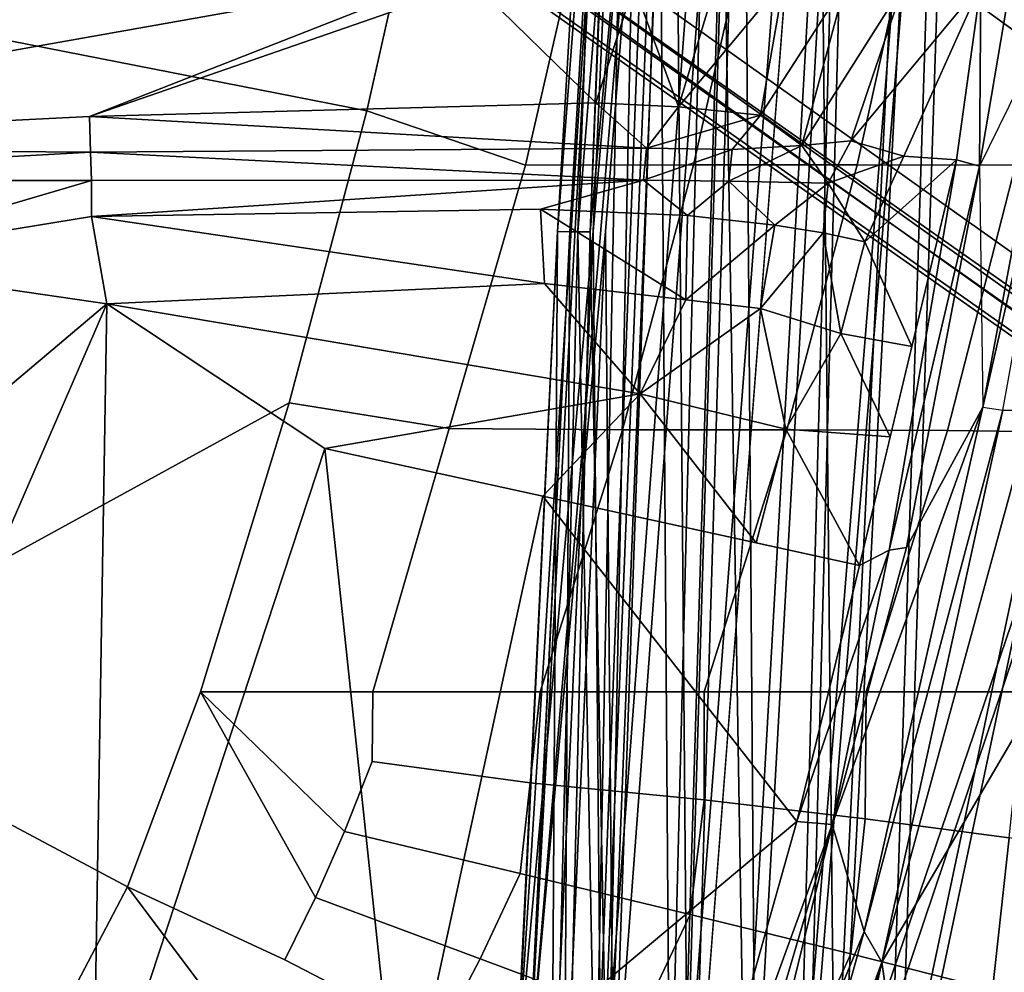
# Model space of a CAD drawing. Units: inches. Extents: x -16 to 144, y 0 to 159.
# Drawn here: x 47 to 50, y 30 to 32 of the extents above; entities that cross this region are included whole.
import ezdxf

# ---------------------------------------------------------------- set-up
doc = ezdxf.new("R2010")
doc.units = ezdxf.units.IN
doc.header["$MEASUREMENT"] = 0
for name, color, linetype in [('SEAT-BASE', 5, 'Continuous'), ('SEAT-FABRIC', 5, 'Continuous'), ('SEAT-FRAME', 5, 'Continuous'), ('SEAT-INTERWEAVE', 5, 'Continuous')]:
    doc.layers.add(name, color=color, linetype=linetype)

# ---------------------------------------------------------------- blocks, each defined once
blk = doc.blocks.new('1VERUS_ASUSP_SYNTLTLIM_ADJARMS_ADJSEAT_LUM_1T')
at = {"layer": 'SEAT-BASE'}
for points in [[(-1.2568, 1.61, 6.4342), (-1.2254, 1.6272, 6.3614), (-10.5681, 8.294, 3.7114), (-10.5999, 8.277, 3.7894)], [(-1.2254, 1.6272, 6.3614), (-1.2626, 1.7589, 4.6526), (-10.0035, 7.9137, 3.3006), (-10.5681, 8.294, 3.7114)], [(-1.3038, 1.5544, 6.4698), (-1.2568, 1.61, 6.4342), (-10.5999, 8.277, 3.7894), (-10.6689, 8.2166, 3.8188)], [(-1.3038, 1.5544, 6.4698), (-10.6689, 8.2166, 3.8188), (-10.8901, 7.9122, 3.8188), (-1.5925, 1.1571, 6.4973)], [(-11.1112, 7.6078, 3.8188), (-1.8813, 0.7597, 6.4698), (-1.5925, 1.1571, 6.4973), (-10.8901, 7.9122, 3.8188)], [(-10.0035, 7.9137, 3.3006), (-1.2626, 1.7589, 4.6526), (-1.2568, 1.7428, 4.6016), (-9.9976, 7.8976, 3.2497)], [(-1.2761, 1.6987, 4.5552), (-9.974, 7.8298, 3.2069), (-9.9976, 7.8976, 3.2497), (-1.2568, 1.7428, 4.6016)], [(-1.2761, 1.6987, 4.5552), (-1.2959, 1.6674, 4.5405), (-9.8964, 7.7218, 3.2151), (-9.974, 7.8298, 3.2069)], [(-10.3992, 7.0298, 3.2151), (-9.8964, 7.7218, 3.2151), (-1.2959, 1.6674, 4.5405), (-1.9863, 0.7172, 4.5405)], [(-1.9196, 0.6977, 6.4342), (-1.8813, 0.7597, 6.4698), (-11.1112, 7.6078, 3.8188), (-11.1474, 7.5234, 3.7894)], [(-11.1608, 7.4948, 3.7114), (-1.9262, 0.6626, 6.3614), (-1.9196, 0.6977, 6.4342), (-11.1474, 7.5234, 3.7894)], [(-11.1608, 7.4948, 3.7114), (-10.6176, 7.0684, 3.3006), (-2.063, 0.6573, 4.6526), (-1.9262, 0.6626, 6.3614)], [(-10.6005, 7.0678, 3.2497), (-2.0458, 0.6567, 4.6016), (-2.063, 0.6573, 4.6526), (-10.6176, 7.0684, 3.3006)], [(-2.0458, 0.6567, 4.6016), (-10.6005, 7.0678, 3.2497), (-10.5261, 7.0642, 3.2079), (-2.0099, 0.6887, 4.5552)], [(-10.5261, 7.0642, 3.2079), (-10.3992, 7.0298, 3.2151), (-1.9863, 0.7172, 4.5405), (-2.0099, 0.6887, 4.5552)]]:
    blk.add_3dface(points, dxfattribs=at)
at = {"layer": 'SEAT-FABRIC'}
for points in [[(-3.2756, 6.6248, 17.4338), (-3.927, 7.0381, 17.3416), (-4.0421, 6.8918, 17.2961), (-3.5086, 6.1804, 17.3504)], [(-2.9812, 7.0281, 17.5307), (-3.2756, 6.6248, 17.4338), (-2.6245, 6.1412, 17.4775), (-2.6246, 6.5737, 17.5225)], [(-4.0421, 6.8918, 17.2961), (-4.2607, 6.5489, 17.209), (-3.8898, 6.3574, 17.2925), (-3.5086, 6.1804, 17.3504)], [(-5.2588, 6.3429, 16.8089), (-5.1243, 6.6383, 16.8848), (-5.4574, 6.7622, 16.6688), (-5.6021, 6.4297, 16.582)], [(-4.3622, 6.3549, 17.169), (-4.2607, 6.5489, 17.209), (-4.6253, 6.7357, 17.1005), (-4.7513, 6.4997, 17.0412)], [(-4.7513, 6.4997, 17.0412), (-5.1243, 6.6383, 16.8848), (-5.2588, 6.3429, 16.8089), (-4.8701, 6.2471, 16.9849)], [(-2.6245, 6.1412, 17.4775), (-3.2756, 6.6248, 17.4338), (-3.5086, 6.1804, 17.3504), (-2.6243, 5.7087, 17.4325)], [(-4.2607, 6.5489, 17.209), (-4.3622, 6.3549, 17.169), (-3.9635, 6.2066, 17.2671), (-3.8898, 6.3574, 17.2925)], [(-5.6424, 6.0617, 16.5643), (-5.6021, 6.4297, 16.582), (-5.8851, 6.5033, 16.2968), (-5.968, 6.1091, 16.2696)], [(-4.4587, 6.1479, 17.1313), (-4.3622, 6.3549, 17.169), (-4.7513, 6.4997, 17.0412), (-4.8701, 6.2471, 16.9849)], [(-5.2588, 6.3429, 16.8089), (-5.6021, 6.4297, 16.582), (-5.6424, 6.0617, 16.5643), (-5.294, 6.0161, 16.7792)], [(-4.9044, 5.9696, 16.9596), (-4.8701, 6.2471, 16.9849), (-5.2588, 6.3429, 16.8089), (-5.294, 6.0161, 16.7792)], [(-3.9635, 6.2066, 17.2671), (-4.3622, 6.3549, 17.169), (-4.4587, 6.1479, 17.1313), (-4.0339, 6.0464, 17.2431)], [(-3.6859, 5.7086, 17.2805), (-3.5086, 6.1804, 17.3504), (-3.8898, 6.3574, 17.2925), (-3.9635, 6.2066, 17.2671)], [(-4.4587, 6.1479, 17.1313), (-4.8701, 6.2471, 16.9849), (-4.9044, 5.9696, 16.9596), (-4.4831, 5.9283, 17.1146)], [(-3.9635, 6.2066, 17.2671), (-4.0339, 6.0464, 17.2431), (-3.6859, 5.7086, 17.2805), (-3.9635, 6.2066, 17.2671)], [(-3.5086, 6.1804, 17.3504), (-3.6859, 5.7086, 17.2805), (-3.9, 5.0092, 17.1925), (-2.6243, 5.7087, 17.4325)], [(-4.1011, 5.8771, 17.2189), (-4.0339, 6.0464, 17.2431), (-4.4587, 6.1479, 17.1313), (-4.4831, 5.9283, 17.1146)], [(-5.294, 6.0161, 16.7792), (-5.6424, 6.0617, 16.5643), (-5.6791, 5.7087, 16.5594), (-5.2961, 5.7087, 16.7807)], [(-4.0339, 6.0464, 17.2431), (-4.1011, 5.8771, 17.2189), (-4.1025, 5.7087, 17.2074), (-3.6859, 5.7086, 17.2805)], [(-4.9043, 5.7087, 16.956), (-4.9044, 5.9696, 16.9596), (-5.294, 6.0161, 16.7792), (-5.2961, 5.7087, 16.7807)], [(-4.4831, 5.9283, 17.1146), (-4.9044, 5.9696, 16.9596), (-4.9043, 5.7087, 16.956), (-4.5075, 5.7087, 17.0979)], [(-4.1025, 5.7087, 17.2074), (-4.1011, 5.8771, 17.2189), (-4.4831, 5.9283, 17.1146), (-4.5075, 5.7087, 17.0979)], [(-5.8623, 5.0804, 16.4468), (-5.4926, 5.0756, 16.6741), (-5.2961, 5.7087, 16.7807), (-5.6791, 5.7087, 16.5594)], [(-5.1044, 5.0738, 16.8542), (-4.9043, 5.7087, 16.956), (-5.2961, 5.7087, 16.7807), (-5.4926, 5.0756, 16.6741)], [(-5.1044, 5.0738, 16.8542), (-4.7063, 5.074, 17.0018), (-4.5075, 5.7087, 17.0979), (-4.9043, 5.7087, 16.956)], [(-4.2872, 5.071, 17.1248), (-4.1025, 5.7087, 17.2074), (-4.5075, 5.7087, 17.0979), (-4.7063, 5.074, 17.0018)], [(-3.6859, 5.7086, 17.2805), (-4.1025, 5.7087, 17.2074), (-4.2872, 5.071, 17.1248), (-3.9, 5.0092, 17.1925)], [(-2.6243, 5.7087, 17.4325), (-3.9, 5.0092, 17.1925), (-4.0883, 4.302, 17.1136), (-2.6238, 4.0135, 17.309)], [(-5.4926, 5.0756, 16.6741), (-5.8623, 5.0804, 16.4468), (-6.0161, 4.4357, 16.3502), (-5.6578, 4.4337, 16.5822)], [(-5.2747, 4.4329, 16.7672), (-5.1044, 5.0738, 16.8542), (-5.4926, 5.0756, 16.6741), (-5.6578, 4.4337, 16.5822)], [(-4.7063, 5.074, 17.0018), (-5.1044, 5.0738, 16.8542), (-5.2747, 4.4329, 16.7672), (-4.8782, 4.4329, 16.9197)], [(-4.4718, 4.4334, 17.0422), (-4.2872, 5.071, 17.1248), (-4.7063, 5.074, 17.0018), (-4.8782, 4.4329, 16.9197)], [(-3.9, 5.0092, 17.1925), (-4.2872, 5.071, 17.1248), (-4.4718, 4.4334, 17.0422), (-4.0883, 4.302, 17.1136)], [(-5.2747, 4.4329, 16.7672), (-5.6578, 4.4337, 16.5822), (-5.7991, 3.7611, 16.5005), (-5.4228, 3.7612, 16.6904)], [(-5.0298, 3.7612, 16.8474), (-4.8782, 4.4329, 16.9197), (-5.2747, 4.4329, 16.7672), (-5.4228, 3.7612, 16.6904)], [(-4.4718, 4.4334, 17.0422), (-4.8782, 4.4329, 16.9197), (-5.0298, 3.7612, 16.8474), (-4.6257, 3.7613, 16.9731)], [(-4.2476, 3.5912, 17.0445), (-4.0883, 4.302, 17.1136), (-4.4718, 4.4334, 17.0422), (-4.6257, 3.7613, 16.9731)], [(-2.6238, 4.0135, 17.309), (-4.0883, 4.302, 17.1136), (-4.2476, 3.5912, 17.0445), (-4.3765, 2.8775, 16.9842)]]:
    blk.add_3dface(points, dxfattribs=at)
at = {"layer": 'SEAT-FRAME'}
for points in [[(-3.425, 6.8268, 14.6984), (-2.1917, 8.0644, 15.235), (-2.8126, 6.2582, 14.4508)], [(-5.4792, 7.3793, 15.3507), (-5.3343, 6.363, 15.2489), (-6.0007, 5.2263, 15.1612)], [(-5.9509, 5.7122, 15.1848), (-5.4792, 7.3793, 15.3507), (-6.0007, 5.2263, 15.1612)], [(-5.9509, 5.7122, 15.1848), (-5.6338, 6.9768, 15.3002), (-5.4792, 7.3793, 15.3507)], [(-5.1451, 7.2287, 15.3441), (-5.3343, 6.363, 15.2489), (-5.4792, 7.3793, 15.3507)], [(-5.06, 7.1159, 15.2614), (-5.3343, 6.363, 15.2489), (-5.0609, 7.2671, 15.3349)], [(-5.1451, 7.2287, 15.3441), (-5.0609, 7.2671, 15.3349), (-5.3343, 6.363, 15.2489)], [(-5.2137, 6.0297, 14.8338), (-5.2909, 6.2882, 15.1785), (-4.9465, 7.1276, 15.0353)], [(-4.9465, 7.1276, 15.0353), (-5.2909, 6.2882, 15.1785), (-5.06, 7.1159, 15.2614)], [(-5.2137, 6.0297, 14.8338), (-4.9465, 7.1276, 15.0353), (-4.9089, 7.0617, 14.956)], [(-5.2909, 6.2882, 15.1785), (-5.3343, 6.363, 15.2489), (-5.06, 7.1159, 15.2614)], [(-5.1286, 6.0226, 14.7772), (-5.2137, 6.0297, 14.8338), (-4.8289, 7.0869, 14.9258)], [(-4.8289, 7.0869, 14.9258), (-5.2137, 6.0297, 14.8338), (-4.9089, 7.0617, 14.956)], [(-4.1682, 6.8267, 14.7539), (-5.1286, 6.0226, 14.7772), (-4.8289, 7.0869, 14.9258)], [(-5.1286, 6.0226, 14.7772), (-4.1682, 6.8267, 14.7539), (-4.5135, 5.2349, 14.3751)], [(-4.5135, 5.2349, 14.3751), (-4.1682, 6.8267, 14.7539), (-3.9866, 5.1197, 14.1921)], [(-3.425, 6.8268, 14.6984), (-3.9866, 5.1197, 14.1921), (-4.1682, 6.8267, 14.7539)], [(-3.4587, 4.769, 13.9449), (-3.9866, 5.1197, 14.1921), (-3.425, 6.8268, 14.6984)], [(-3.4587, 4.769, 13.9449), (-3.425, 6.8268, 14.6984), (-2.8126, 6.2582, 14.4508)], [(-6.0007, 5.2263, 15.1612), (-5.3343, 6.363, 15.2489), (-5.6985, 5.0292, 15.1618)], [(-5.6985, 5.0292, 15.1618), (-5.3343, 6.363, 15.2489), (-5.627, 5.0269, 15.1429)], [(-5.627, 5.0269, 15.1429), (-5.3343, 6.363, 15.2489), (-5.2909, 6.2882, 15.1785)], [(-5.5784, 5.0192, 15.0758), (-5.627, 5.0269, 15.1429), (-5.2909, 6.2882, 15.1785)], [(-5.2137, 6.0297, 14.8338), (-5.5784, 5.0192, 15.0758), (-5.2909, 6.2882, 15.1785)], [(-3.4587, 4.769, 13.9449), (-2.8126, 6.2582, 14.4508), (-2.7774, 5.3443, 14.0694)], [(-5.3936, 5.3594, 14.8032), (-5.5784, 5.0192, 15.0758), (-5.2137, 6.0297, 14.8338)], [(-5.2137, 6.0297, 14.8338), (-5.3516, 5.3651, 14.7398), (-5.3936, 5.3594, 14.8032)], [(-5.3516, 5.3651, 14.7398), (-5.2137, 6.0297, 14.8338), (-5.1286, 6.0226, 14.7772)], [(-5.2804, 5.4023, 14.7011), (-5.3516, 5.3651, 14.7398), (-5.1286, 6.0226, 14.7772)], [(-4.5135, 5.2349, 14.3751), (-5.2804, 5.4023, 14.7011), (-5.1286, 6.0226, 14.7772)], [(-5.2804, 5.4023, 14.7011), (-5.5143, 4.4208, 14.5458), (-5.3516, 5.3651, 14.7398)], [(-5.1016, 5.0728, 14.5239), (-5.3546, 5.0911, 14.6543), (-5.2804, 5.4023, 14.7011)], [(-5.0297, 5.3476, 14.5945), (-5.1016, 5.0728, 14.5239), (-5.2804, 5.4023, 14.7011)], [(-5.3516, 5.3651, 14.7398), (-5.5143, 4.4208, 14.5458), (-5.5706, 4.4358, 14.711)], [(-5.3936, 5.3594, 14.8032), (-5.3516, 5.3651, 14.7398), (-5.5706, 4.4358, 14.711)], [(-5.3936, 5.3594, 14.8032), (-5.5706, 4.4358, 14.711), (-5.5784, 5.0192, 15.0758)], [(-5.1016, 5.0728, 14.5239), (-5.0297, 5.3476, 14.5945), (-4.7491, 4.9868, 14.3448)], [(-5.0297, 5.3476, 14.5945), (-4.5135, 5.2349, 14.3751), (-4.7491, 4.9868, 14.3448)], [(-2.7558, 4.6667, 13.8177), (-3.4587, 4.769, 13.9449), (-2.7774, 5.3443, 14.0694)], [(-4.5135, 5.2349, 14.3751), (-3.9866, 5.1197, 14.1921), (-4.7491, 4.9868, 14.3448)], [(-3.9866, 5.1197, 14.1921), (-3.4587, 4.769, 13.9449), (-4.7491, 4.9868, 14.3448)], [(-5.3546, 5.0911, 14.6543), (-5.2351, 4.841, 14.4722), (-5.4069, 4.8724, 14.6189)], [(-5.2351, 4.841, 14.4722), (-5.3546, 5.0911, 14.6543), (-5.1016, 5.0728, 14.5239)], [(-5.0408, 4.7804, 14.3154), (-5.2351, 4.841, 14.4722), (-5.1016, 5.0728, 14.5239)], [(-5.1016, 5.0728, 14.5239), (-4.7491, 4.9868, 14.3448), (-5.0408, 4.7804, 14.3154)], [(-5.6985, 5.0292, 15.1618), (-5.627, 5.0269, 15.1429), (-5.8196, 3.9622, 15.098)], [(-5.627, 5.0269, 15.1429), (-5.8196, 3.9622, 15.098), (-5.5784, 5.0192, 15.0758)], [(-5.8196, 3.9622, 15.098), (-5.7592, 4.0515, 15.0412), (-5.5784, 5.0192, 15.0758)], [(-5.5784, 5.0192, 15.0758), (-5.7592, 4.0515, 15.0412), (-5.5706, 4.4358, 14.711)], [(-5.0408, 4.7804, 14.3154), (-4.7491, 4.9868, 14.3448), (-4.8598, 4.7598, 14.2258)], [(-4.5175, 4.7202, 14.12), (-4.8598, 4.7598, 14.2258), (-4.7491, 4.9868, 14.3448)], [(-4.7491, 4.9868, 14.3448), (-3.4587, 4.769, 13.9449), (-4.5175, 4.7202, 14.12)], [(-5.2929, 4.6187, 14.3465), (-5.5143, 4.4208, 14.5458), (-5.4069, 4.8724, 14.6189)], [(-5.2929, 4.6187, 14.3465), (-5.4069, 4.8724, 14.6189), (-5.2351, 4.841, 14.4722)], [(-5.2929, 4.6187, 14.3465), (-5.2351, 4.841, 14.4722), (-5.1917, 4.5972, 14.2269)], [(-5.2351, 4.841, 14.4722), (-5.0408, 4.7804, 14.3154), (-5.1917, 4.5972, 14.2269)], [(-5.1917, 4.5972, 14.2269), (-5.0408, 4.7804, 14.3154), (-5.0752, 4.5787, 14.1185)], [(-5.0408, 4.7804, 14.3154), (-4.8598, 4.7598, 14.2258), (-5.0752, 4.5787, 14.1185)], [(-3.4587, 4.769, 13.9449), (-3.4218, 4.5575, 13.8051), (-4.5175, 4.7202, 14.12)], [(-2.7558, 4.6667, 13.8177), (-3.4218, 4.5575, 13.8051), (-3.4587, 4.769, 13.9449)], [(-4.8637, 4.5557, 13.9889), (-5.0752, 4.5787, 14.1185), (-4.8598, 4.7598, 14.2258)], [(-4.8598, 4.7598, 14.2258), (-4.5079, 4.5397, 13.9213), (-4.8637, 4.5557, 13.9889)], [(-4.5175, 4.7202, 14.12), (-4.5079, 4.5397, 13.9213), (-4.8598, 4.7598, 14.2258)], [(-4.5175, 4.7202, 14.12), (-3.4218, 4.5575, 13.8051), (-4.5079, 4.5397, 13.9213)], [(-2.7558, 4.6667, 13.8177), (-3.4215, 4.4703, 13.7261), (-3.4218, 4.5575, 13.8051)], [(-2.1843, 4.4702, 13.6899), (-3.4215, 4.4703, 13.7261), (-2.7558, 4.6667, 13.8177)], [(-5.2929, 4.6187, 14.3465), (-5.3873, 4.4117, 14.2514), (-5.5143, 4.4208, 14.5458)], [(-5.3873, 4.4117, 14.2514), (-5.2929, 4.6187, 14.3465), (-5.2043, 4.4771, 14.06)], [(-5.2043, 4.4771, 14.06), (-5.2929, 4.6187, 14.3465), (-5.1917, 4.5972, 14.2269)], [(-5.0752, 4.5787, 14.1185), (-5.2043, 4.4771, 14.06), (-5.1917, 4.5972, 14.2269)], [(-5.2043, 4.4771, 14.06), (-5.0752, 4.5787, 14.1185), (-4.9638, 4.4724, 13.8663)], [(-4.9638, 4.4724, 13.8663), (-5.0752, 4.5787, 14.1185), (-4.8637, 4.5557, 13.9889)], [(-4.7574, 4.47, 13.7933), (-4.9638, 4.4724, 13.8663), (-4.8637, 4.5557, 13.9889)], [(-4.5079, 4.5397, 13.9213), (-4.7574, 4.47, 13.7933), (-4.8637, 4.5557, 13.9889)], [(-4.5079, 4.5397, 13.9213), (-3.4218, 4.5575, 13.8051), (-4.7574, 4.47, 13.7933)], [(-3.4218, 4.5575, 13.8051), (-3.4215, 4.4703, 13.7261), (-4.7574, 4.47, 13.7933)], [(-5.2043, 4.4771, 14.06), (-5.2593, 4.3745, 14.0182), (-5.3873, 4.4117, 14.2514)], [(-5.1406, 4.3862, 13.887), (-5.2593, 4.3745, 14.0182), (-5.2043, 4.4771, 14.06)], [(-5.1406, 4.3862, 13.887), (-5.2043, 4.4771, 14.06), (-4.9638, 4.4724, 13.8663)], [(-5.1406, 4.3862, 13.887), (-4.9638, 4.4724, 13.8663), (-4.9723, 4.3957, 13.7719)], [(-4.9723, 4.3957, 13.7719), (-4.9638, 4.4724, 13.8663), (-4.7574, 4.47, 13.7933)], [(-4.7648, 4.3922, 13.6922), (-4.9723, 4.3957, 13.7719), (-4.7574, 4.47, 13.7933)], [(-4.7574, 4.47, 13.7933), (-3.4194, 4.4019, 13.6701), (-4.7648, 4.3922, 13.6922)], [(-4.7574, 4.47, 13.7933), (-3.4215, 4.4703, 13.7261), (-3.4194, 4.4019, 13.6701)], [(-2.1843, 4.4702, 13.6899), (-3.4194, 4.4019, 13.6701), (-3.4215, 4.4703, 13.7261)], [(-2.1843, 4.4702, 13.6899), (-1.9061, 4.3906, 13.6569), (-3.4194, 4.4019, 13.6701)], [(-5.5706, 4.4358, 14.711), (-5.6434, 4.0023, 14.6813), (-5.7592, 4.0515, 15.0412)], [(-5.6434, 4.0023, 14.6813), (-5.5702, 4.4357, 14.7098), (-5.5735, 3.9957, 14.477)], [(-5.5702, 4.4357, 14.7098), (-5.5143, 4.4208, 14.5458), (-5.5735, 3.9957, 14.477)], [(-5.5143, 4.4208, 14.5458), (-5.3873, 4.4117, 14.2514), (-5.5735, 3.9957, 14.477)], [(-5.3873, 4.4117, 14.2514), (-5.2593, 4.3745, 14.0182), (-5.5735, 3.9957, 14.477)], [(-5.2462, 3.9926, 13.9154), (-5.3866, 3.9969, 14.098), (-5.1406, 4.3862, 13.887)], [(-5.3866, 3.9969, 14.098), (-5.2593, 4.3745, 14.0182), (-5.1406, 4.3862, 13.887)], [(-5.0401, 4.3125, 13.7807), (-5.2462, 3.9926, 13.9154), (-5.1406, 4.3862, 13.887)], [(-5.1406, 4.3862, 13.887), (-4.9723, 4.3957, 13.7719), (-5.0401, 4.3125, 13.7807)], [(-5.0401, 4.3125, 13.7807), (-4.9723, 4.3957, 13.7719), (-4.7648, 4.3922, 13.6922)], [(-4.842, 4.2921, 13.6816), (-5.0401, 4.3125, 13.7807), (-4.7648, 4.3922, 13.6922)], [(-4.7648, 4.3922, 13.6922), (-4.6422, 4.2828, 13.6468), (-4.842, 4.2921, 13.6816)], [(-3.417, 4.316, 13.6497), (-4.7648, 4.3922, 13.6922), (-3.4194, 4.4019, 13.6701)], [(-3.417, 4.316, 13.6497), (-4.6422, 4.2828, 13.6468), (-4.7648, 4.3922, 13.6922)], [(-4.3147, 3.9633, 13.6477), (-1.9061, 4.3906, 13.6569), (-0.1059, 4.0831, 13.6598)], [(-4.3147, 3.9633, 13.6477), (-3.417, 4.316, 13.6497), (-1.9061, 4.3906, 13.6569)], [(-3.4194, 4.4019, 13.6701), (-1.9061, 4.3906, 13.6569), (-3.417, 4.316, 13.6497)], [(-5.3866, 3.9969, 14.098), (-5.5735, 3.9957, 14.477), (-5.2593, 4.3745, 14.0182)], [(-5.0401, 4.3125, 13.7807), (-5.0979, 3.985, 13.7931), (-5.2462, 3.9926, 13.9154)], [(-5.0401, 4.3125, 13.7807), (-4.842, 4.2921, 13.6816), (-5.0979, 3.985, 13.7931)], [(-3.417, 4.316, 13.6497), (-4.3457, 3.9927, 13.6479), (-4.6422, 4.2828, 13.6468)], [(-3.417, 4.316, 13.6497), (-4.3147, 3.9633, 13.6477), (-4.3457, 3.9927, 13.6479)], [(-4.9368, 3.9791, 13.7136), (-5.0979, 3.985, 13.7931), (-4.842, 4.2921, 13.6816)], [(-4.842, 4.2921, 13.6816), (-4.7339, 3.9986, 13.6528), (-4.9368, 3.9791, 13.7136)], [(-4.6422, 4.2828, 13.6468), (-4.7339, 3.9986, 13.6528), (-4.842, 4.2921, 13.6816)], [(-4.6422, 4.2828, 13.6468), (-4.3457, 3.9927, 13.6479), (-4.7339, 3.9986, 13.6528)], [(-4.3147, 3.9633, 13.6477), (-0.1059, 4.0831, 13.6598), (7.9177, 3.9561, 13.6921)]]:
    blk.add_3dface(points, dxfattribs=at)
at = {"layer": 'SEAT-INTERWEAVE'}
for points in [[(-4.5048, 7.5247, 26.0969), (-4.5048, 7.5247, 26.0969), (-4.6553, 6.788, 26.8494), (-4.6359, 4.5933, 26.0613)], [(-4.4498, 6.6588, 25.2503), (-4.4498, 6.6588, 25.2503), (-4.5048, 7.5247, 26.0969), (-4.6359, 4.5933, 26.0613)], [(-4.6653, 4.5942, 26.0581), (-4.6653, 4.5942, 26.0581), (-4.6845, 6.7847, 26.8442), (-4.5354, 7.4905, 26.0946)], [(-4.6653, 4.5942, 26.0581), (-4.6653, 4.5942, 26.0581), (-4.5354, 7.4905, 26.0946), (-4.4793, 6.6587, 25.2488)], [(-5.375, 6.8898, 18.7268), (-5.375, 6.8898, 18.7268), (-5.8648, 7.4298, 18.0079), (-5.8597, 4.5936, 18.0432)], [(-4.5986, 4.5946, 22.7763), (-4.5986, 4.5946, 22.7763), (-4.6412, 6.8137, 21.6678), (-4.5321, 7.3513, 22.7345)], [(-4.5321, 7.3513, 22.7345), (-4.5321, 7.3513, 22.7345), (-4.5495, 4.5937, 24.4214), (-4.5986, 4.5946, 22.7763)], [(-4.4374, 6.8915, 24.4245), (-4.4374, 6.8915, 24.4245), (-4.5495, 4.5937, 24.4214), (-4.5321, 7.3513, 22.7345)], [(-4.5628, 7.3326, 22.7185), (-4.5628, 7.3326, 22.7185), (-4.6701, 6.8319, 21.6733), (-4.6281, 4.5949, 22.7781)], [(-4.6281, 4.5949, 22.7781), (-4.6281, 4.5949, 22.7781), (-4.579, 4.5947, 24.4216), (-4.5628, 7.3326, 22.7185)], [(-4.579, 4.5947, 24.4216), (-4.579, 4.5947, 24.4216), (-4.4669, 6.8906, 24.4255), (-4.5628, 7.3326, 22.7185)], [(-6.2396, 6.5297, 17.4164), (-6.2396, 6.5297, 17.4164), (-5.3505, 6.8911, 18.7103), (-5.8347, 4.5941, 18.0275)], [(-5.9988, 4.5936, 30.8054), (-5.9988, 4.5936, 30.8054), (-5.8751, 6.8891, 30.8561), (-5.23, 6.8758, 28.9528)], [(-5.2193, 6.8021, 29.0058), (-5.2193, 6.8021, 29.0058), (-5.8474, 6.8894, 30.8664), (-5.9714, 4.5926, 30.8162)], [(-5.375, 6.8898, 18.7268), (-5.375, 6.8898, 18.7268), (-5.8597, 4.5936, 18.0432), (-5.5228, 2.3321, 18.7706)], [(-5.4965, 2.3333, 18.757), (-5.4965, 2.3333, 18.757), (-5.8347, 4.5941, 18.0275), (-5.3505, 6.8911, 18.7103)], [(-5.375, 6.8898, 18.7268), (-5.375, 6.8898, 18.7268), (-5.5228, 2.3321, 18.7706), (-5.1579, 6.7465, 19.1325)], [(-5.1331, 6.8503, 19.1061), (-5.1331, 6.8503, 19.1061), (-5.4965, 2.3333, 18.757), (-5.3505, 6.8911, 18.7103)], [(-4.8501, 6.8912, 27.7171), (-4.8501, 6.8912, 27.7171), (-5.2193, 6.8021, 29.0058), (-5.1776, 2.6277, 28.3624)], [(-4.8787, 6.89, 27.7097), (-4.8787, 6.89, 27.7097), (-5.0149, 2.3606, 27.6765), (-5.2056, 2.6277, 28.353)], [(-5.1776, 2.6277, 28.3624), (-5.1776, 2.6277, 28.3624), (-4.9863, 2.36, 27.6839), (-4.8501, 6.8912, 27.7171)], [(-5.0149, 2.3606, 27.6765), (-5.0149, 2.3606, 27.6765), (-4.8787, 6.89, 27.7097), (-4.6845, 6.7847, 26.8442)], [(-4.9314, 2.5176, 20.4309), (-4.9314, 2.5176, 20.4309), (-5.0019, 6.7695, 19.4709), (-4.8213, 6.892, 20.3009)], [(-4.6553, 6.788, 26.8494), (-4.6553, 6.788, 26.8494), (-4.8501, 6.8912, 27.7171), (-4.9863, 2.36, 27.6839)], [(-4.792, 2.8529, 21.1977), (-4.792, 2.8529, 21.1977), (-4.9314, 2.5176, 20.4309), (-4.8213, 6.892, 20.3009)], [(-4.8213, 6.892, 20.3009), (-4.8213, 6.892, 20.3009), (-4.6412, 6.8137, 21.6678), (-4.792, 2.8529, 21.1977)], [(-4.4793, 6.6587, 25.2488), (-4.4793, 6.6587, 25.2488), (-4.4669, 6.8906, 24.4255), (-4.579, 4.5947, 24.4216)], [(-4.5495, 4.5937, 24.4214), (-4.5495, 4.5937, 24.4214), (-4.4374, 6.8915, 24.4245), (-4.4498, 6.6588, 25.2503)], [(-5.23, 6.8758, 28.9528), (-5.23, 6.8758, 28.9528), (-5.4398, 2.85, 29.0521), (-5.9988, 4.5936, 30.8054)], [(-5.4965, 2.3333, 18.757), (-5.4965, 2.3333, 18.757), (-5.1331, 6.8503, 19.1061), (-5.2555, 2.2653, 19.3242)], [(-5.1331, 6.8503, 19.1061), (-5.1331, 6.8503, 19.1061), (-5.0019, 6.7695, 19.4709), (-5.2555, 2.2653, 19.3242)], [(-4.8309, 2.8156, 21.1416), (-4.8309, 2.8156, 21.1416), (-4.6701, 6.8319, 21.6733), (-4.8634, 6.6693, 20.2267)], [(-4.6701, 6.8319, 21.6733), (-4.6701, 6.8319, 21.6733), (-4.8309, 2.8156, 21.1416), (-4.7402, 3.3785, 21.804)], [(-4.7113, 3.1868, 21.8627), (-4.7113, 3.1868, 21.8627), (-4.792, 2.8529, 21.1977), (-4.6412, 6.8137, 21.6678)], [(-4.6701, 6.8319, 21.6733), (-4.6701, 6.8319, 21.6733), (-4.7402, 3.3785, 21.804), (-4.6281, 4.5949, 22.7781)], [(-4.5986, 4.5946, 22.7763), (-4.5986, 4.5946, 22.7763), (-4.7113, 3.1868, 21.8627), (-4.6412, 6.8137, 21.6678)], [(-5.9714, 4.5926, 30.8162), (-5.9714, 4.5926, 30.8162), (-5.412, 2.8498, 29.0621), (-5.2193, 6.8021, 29.0058)], [(-5.412, 2.8498, 29.0621), (-5.412, 2.8498, 29.0621), (-5.1776, 2.6277, 28.3624), (-5.2193, 6.8021, 29.0058)], [(-5.0278, 6.7972, 19.4847), (-5.0278, 6.7972, 19.4847), (-5.2752, 2.3365, 19.3475), (-4.9933, 2.2977, 20.3397)], [(-5.0278, 6.7972, 19.4847), (-5.0278, 6.7972, 19.4847), (-5.1579, 6.7465, 19.1325), (-5.2752, 2.3365, 19.3475)], [(-4.8634, 6.6693, 20.2267), (-4.8634, 6.6693, 20.2267), (-5.0278, 6.7972, 19.4847), (-4.9933, 2.2977, 20.3397)], [(-4.9314, 2.5176, 20.4309), (-4.9314, 2.5176, 20.4309), (-5.2555, 2.2653, 19.3242), (-5.0019, 6.7695, 19.4709)], [(-4.6845, 6.7847, 26.8442), (-4.6845, 6.7847, 26.8442), (-4.8375, 2.424, 26.6959), (-5.0149, 2.3606, 27.6765)], [(-4.9863, 2.36, 27.6839), (-4.9863, 2.36, 27.6839), (-4.8367, 2.2965, 26.8689), (-4.6553, 6.788, 26.8494)], [(-4.6653, 4.5942, 26.0581), (-4.6653, 4.5942, 26.0581), (-4.8375, 2.424, 26.6959), (-4.6845, 6.7847, 26.8442)], [(-4.6553, 6.788, 26.8494), (-4.6553, 6.788, 26.8494), (-4.8367, 2.2965, 26.8689), (-4.6359, 4.5933, 26.0613)], [(-5.2752, 2.3365, 19.3475), (-5.2752, 2.3365, 19.3475), (-5.1579, 6.7465, 19.1325), (-5.5228, 2.3321, 18.7706)], [(-4.8309, 2.8156, 21.1416), (-4.8309, 2.8156, 21.1416), (-4.8634, 6.6693, 20.2267), (-4.9933, 2.2977, 20.3397)], [(-4.8375, 2.424, 26.6959), (-4.8375, 2.424, 26.6959), (-4.4793, 6.6587, 25.2488), (-4.7361, 1.9411, 24.6085)], [(-4.8375, 2.424, 26.6959), (-4.8375, 2.424, 26.6959), (-4.6653, 4.5942, 26.0581), (-4.4793, 6.6587, 25.2488)], [(-4.4498, 6.6588, 25.2503), (-4.4498, 6.6588, 25.2503), (-4.7596, 1.8169, 25.6023), (-4.5495, 4.5937, 24.4214)], [(-4.4498, 6.6588, 25.2503), (-4.4498, 6.6588, 25.2503), (-4.6359, 4.5933, 26.0613), (-4.7596, 1.8169, 25.6023)], [(-4.579, 4.5947, 24.4216), (-4.579, 4.5947, 24.4216), (-4.7361, 1.9411, 24.6085), (-4.4793, 6.6587, 25.2488)], [(-5.5228, 2.3321, 18.7706), (-5.5228, 2.3321, 18.7706), (-5.8597, 4.5936, 18.0432), (-6.9655, 4.4495, 16.2896)], [(-5.8347, 4.5941, 18.0275), (-5.8347, 4.5941, 18.0275), (-5.4965, 2.3333, 18.757), (-6.9435, 4.3856, 16.2597)], [(-6.1178, 2.2981, 30.7565), (-6.1178, 2.2981, 30.7565), (-5.9988, 4.5936, 30.8054), (-5.4398, 2.85, 29.0521)], [(-5.412, 2.8498, 29.0621), (-5.412, 2.8498, 29.0621), (-5.9714, 4.5926, 30.8162), (-6.0905, 2.2966, 30.7678)], [(-4.8367, 2.2965, 26.8689), (-4.8367, 2.2965, 26.8689), (-4.7596, 1.8169, 25.6023), (-4.6359, 4.5933, 26.0613)], [(-4.7596, 1.8169, 25.6023), (-4.7596, 1.8169, 25.6023), (-4.6854, 2.2965, 24.4175), (-4.5495, 4.5937, 24.4214)], [(-4.7172, 2.2979, 22.7799), (-4.7172, 2.2979, 22.7799), (-4.6281, 4.5949, 22.7781), (-4.7402, 3.3785, 21.804)], [(-4.579, 4.5947, 24.4216), (-4.579, 4.5947, 24.4216), (-4.6281, 4.5949, 22.7781), (-4.7361, 1.9411, 24.6085)], [(-4.7361, 1.9411, 24.6085), (-4.7361, 1.9411, 24.6085), (-4.6281, 4.5949, 22.7781), (-4.7172, 2.2979, 22.7799)], [(-4.7113, 3.1868, 21.8627), (-4.7113, 3.1868, 21.8627), (-4.5986, 4.5946, 22.7763), (-4.6877, 2.2967, 22.7788)], [(-4.6854, 2.2965, 24.4175), (-4.6854, 2.2965, 24.4175), (-4.6877, 2.2967, 22.7788), (-4.5986, 4.5946, 22.7763)], [(-4.5495, 4.5937, 24.4214), (-4.5495, 4.5937, 24.4214), (-4.6854, 2.2965, 24.4175), (-4.5986, 4.5946, 22.7763)], [(-5.5228, 2.3321, 18.7706), (-5.5228, 2.3321, 18.7706), (-6.9655, 4.4495, 16.2896), (-7.3635, 3.0352, 15.5917)], [(-5.4965, 2.3333, 18.757), (-5.4965, 2.3333, 18.757), (-7.421, 2.4881, 15.3868), (-6.9435, 4.3856, 16.2597)]]:
    blk.add_3dface(points, dxfattribs=at)
at = {"layer": 'SEAT-INTERWEAVE', "invisible_edges": 2}
for points in [[(-5.2056, 2.6277, 28.353), (-5.2056, 2.6277, 28.353), (-5.23, 6.8758, 28.9528), (-4.8787, 6.89, 27.7097)], [(-5.23, 6.8758, 28.9528), (-5.23, 6.8758, 28.9528), (-5.2056, 2.6277, 28.353), (-5.4398, 2.85, 29.0521)]]:
    blk.add_3dface(points, dxfattribs=at)

msp = doc.modelspace()

# ---------------------------------------------------------------- block references
at = {"rotation": 180}
msp.add_blockref('1VERUS_ASUSP_SYNTLTLIM_ADJARMS_ADJSEAT_LUM_1T', (43.955, 35.9016), dxfattribs=at)

doc.saveas('drawing.dxf')
